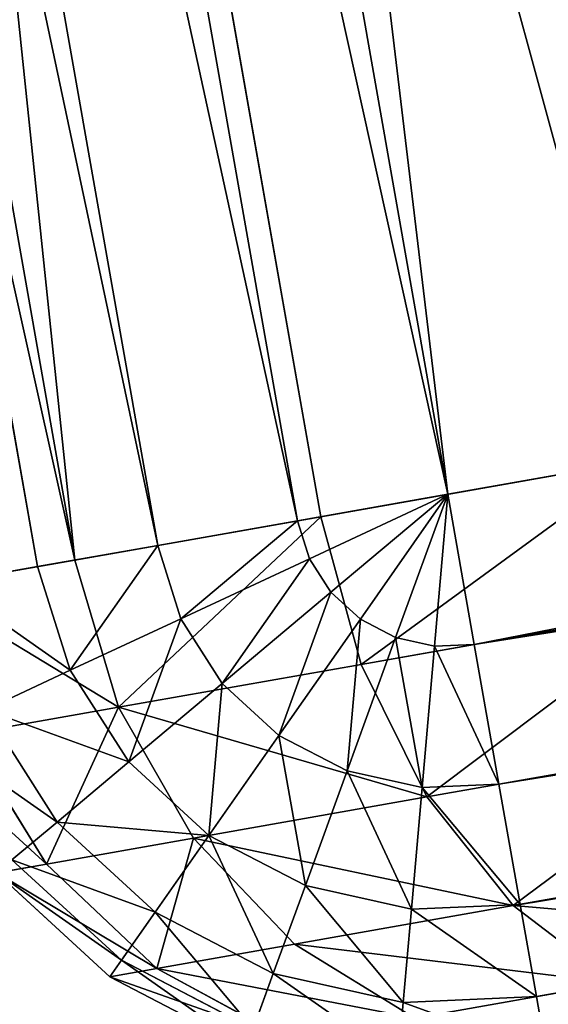
# Model space of a CAD drawing. Extents: x -1072 to 1072, y -3001 to 3001.
# Drawn here: x 163 to 166, y 1321 to 1326 of the extents above; entities that cross this region are included whole.
import ezdxf

# ---------------------------------------------------------------- set-up
doc = ezdxf.new("R2010")
doc.units = 0
doc.layers.get('0').update_dxf_attribs({"color": 13, "linetype": 'CONTINUOUS'})

# ---------------------------------------------------------------- blocks, each defined once
blk = doc.blocks.new('GROUP_3')
for p, q in [((704.1922, -233.8913, 26.8787), (704.1921, -251.8912, 26.8787)), ((704.3852, -251.8912, 1401.9973), (704.3852, -233.8913, 1401.9973)), ((704.8134, -233.8913, 26.4019), (704.8132, -251.8912, 26.4019)), ((705.537, -233.8913, 26.1022), (705.5369, -251.8912, 26.1022)), ((705.6566, -251.8912, 1403.6542), (705.6567, -233.8913, 1403.6542)), ((706.3134, -233.8913, 26), (706.3135, -251.8913, 26)), ((704.3852, -251.8912, 1401.9973), (703.586, -251.8912, 1400.0679)), ((703.7154, -251.8912, 27.5), (704.1921, -251.8912, 26.8787)), ((704.1921, -251.8912, 26.8787), (704.2645, -252.4403, 26.8787)), ((704.1921, -251.8912, 26.8787), (704.8132, -251.8912, 26.4019)), ((705.6566, -251.8912, 1403.6542), (704.3852, -251.8912, 1401.9973)), ((704.3852, -251.8912, 1401.9973), (704.4737, -252.6677, 1401.9461)), ((704.8132, -251.8912, 26.4019), (704.8644, -252.2795, 26.4019)), ((704.8132, -251.8912, 26.4019), (705.5369, -251.8912, 26.1022)), ((705.5369, -251.8912, 26.1022), (705.5635, -252.0922, 26.1022)), ((705.5369, -251.8912, 26.1022), (706.3135, -251.8913, 26)), ((705.5635, -252.0922, 26.1022), (706.3135, -251.8913, 26)), ((705.641, -252.2794, 26.1022), (706.3135, -251.8913, 26)), ((705.6566, -251.8912, 1403.6542), (705.7287, -252.6677, 1403.5818)), ((707.3134, -251.8912, 1404.9254), (705.6566, -251.8912, 1403.6542)), ((705.7644, -252.4403, 26.1022), (706.3135, -251.8913, 26)), ((705.9252, -252.5637, 26.1022), (706.3135, -251.8913, 26)), ((706.1124, -252.6413, 26.1022), (706.3135, -251.8913, 26)), ((706.3135, -251.8913, 26), (747.3133, -251.8912, 26)), ((706.3135, -251.8913, 26), (706.3135, -252.6677, 26.1022)), ((704.8644, -252.2795, 26.4019), (705.5635, -252.0922, 26.1022)), ((705.5635, -252.0922, 26.1022), (705.641, -252.2794, 26.1022)), ((704.2645, -252.4403, 26.8787), (704.8644, -252.2795, 26.4019)), ((704.8644, -252.2795, 26.4019), (705.0144, -252.6413, 26.4019)), ((705.0144, -252.6413, 26.4019), (705.641, -252.2794, 26.1022)), ((705.641, -252.2794, 26.1022), (705.7644, -252.4403, 26.1022)), ((703.8038, -252.5637, 27.5), (704.2645, -252.4403, 26.8787)), ((704.2645, -252.4403, 26.8787), (704.4764, -252.9519, 26.8787)), ((705.2528, -252.9519, 26.4019), (705.7644, -252.4403, 26.1022)), ((705.7644, -252.4403, 26.1022), (705.9252, -252.5637, 26.1022)), ((703.8038, -252.5637, 27.5), (704.0634, -253.1903, 27.5)), ((705.5635, -253.1903, 26.4019), (705.9252, -252.5637, 26.1022)), ((705.9252, -252.5637, 26.1022), (706.1124, -252.6413, 26.1022)), ((704.4764, -252.9519, 26.8787), (705.0144, -252.6413, 26.4019)), ((705.0144, -252.6413, 26.4019), (705.2528, -252.9519, 26.4019)), ((705.9251, -253.3401, 26.4019), (706.1124, -252.6413, 26.1022)), ((706.1124, -252.6413, 26.1022), (706.3135, -252.6677, 26.1022)), ((703.6847, -252.6677, 1400.0414), (704.4737, -252.6677, 1401.9461)), ((703.6847, -252.6677, 1400.0414), (703.9743, -253.3912, 1399.9639)), ((704.4737, -252.6677, 1401.9461), (705.7287, -252.6677, 1403.5818)), ((704.4737, -252.6677, 1401.9461), (704.7332, -253.3913, 1401.7963)), ((705.7287, -252.6677, 1403.5818), (707.3646, -252.6678, 1404.8369)), ((705.7287, -252.6677, 1403.5818), (705.9407, -253.3912, 1403.37)), ((706.3135, -252.6677, 26.1022), (706.3134, -253.3912, 26.4019)), ((706.3135, -252.6677, 26.1022), (747.3133, -252.6677, 26.1022)), ((704.0634, -253.1903, 27.5), (704.4764, -252.9519, 26.8787)), ((704.4764, -252.9519, 26.8787), (704.8134, -253.3912, 26.8787)), ((704.8134, -253.3912, 26.8787), (705.2528, -252.9519, 26.4019)), ((705.2528, -252.9519, 26.4019), (705.5635, -253.1903, 26.4019)), ((703.8039, -253.3401, 28.2235), (704.0634, -253.1903, 27.5)), ((704.0634, -253.1903, 27.5), (704.4764, -253.7284, 27.5)), ((705.2528, -253.7284, 26.8787), (705.5635, -253.1903, 26.4019)), ((705.5635, -253.1903, 26.4019), (705.9251, -253.3401, 26.4019)), ((703.8039, -253.3401, 28.2235), (704.2645, -253.9403, 28.2235)), ((705.7644, -253.9403, 26.8787), (705.9251, -253.3401, 26.4019)), ((705.9251, -253.3401, 26.4019), (706.3134, -253.3912, 26.4019)), ((703.7154, -253.3913, 1397.9973), (703.9743, -253.3912, 1399.9639)), ((704.192, -254.0126, 29), (703.7154, -253.3913, 29)), ((704.192, -254.0126, 1397.9973), (703.7154, -253.3913, 1397.9973)), ((703.9743, -253.3912, 1399.9639), (704.7332, -253.3913, 1401.7963)), ((703.9743, -253.3912, 1399.9639), (704.4348, -254.0126, 1399.8405)), ((704.4764, -253.7284, 27.5), (704.8134, -253.3912, 26.8787)), ((704.7332, -253.3913, 1401.7963), (705.9407, -253.3912, 1403.37)), ((704.7332, -253.3913, 1401.7963), (705.1463, -254.0126, 1401.5579)), ((704.8134, -253.3912, 26.8787), (705.2528, -253.7284, 26.8787)), ((705.9407, -253.3912, 1403.37), (707.5144, -253.3913, 1404.5774)), ((705.9407, -253.3912, 1403.37), (706.2779, -254.0125, 1403.0328)), ((706.3134, -253.3912, 26.4019), (706.3134, -254.0126, 26.8787)), ((706.3134, -253.3912, 26.4019), (747.3132, -253.3912, 26.4019)), ((704.2645, -253.9403, 28.2235), (704.4764, -253.7284, 27.5)), ((704.4764, -253.7284, 27.5), (705.0144, -254.1413, 27.5)), ((705.0144, -254.1413, 27.5), (705.2528, -253.7284, 26.8787)), ((705.2528, -253.7284, 26.8787), (705.7644, -253.9403, 26.8787)), ((704.192, -254.0126, 29), (704.2645, -253.9403, 28.2235)), ((704.2645, -253.9403, 28.2235), (704.8646, -254.4008, 28.2235)), ((705.641, -254.4008, 27.5), (705.7644, -253.9403, 26.8787)), ((705.7644, -253.9403, 26.8787), (706.3134, -254.0126, 26.8787)), ((704.8134, -254.4893, 29), (704.192, -254.0126, 29)), ((704.192, -254.0126, 29), (704.192, -254.0126, 1397.9973)), ((704.8134, -254.4893, 1397.9973), (704.192, -254.0126, 1397.9973)), ((704.192, -254.0126, 1397.9973), (704.4348, -254.0126, 1399.8405)), ((704.4348, -254.0126, 1399.8405), (705.1463, -254.0126, 1401.5579)), ((704.4348, -254.0126, 1399.8405), (705.0349, -254.4893, 1399.6797)), ((705.1463, -254.0126, 1401.5579), (706.2779, -254.0125, 1403.0328)), ((705.1463, -254.0126, 1401.5579), (705.6842, -254.4893, 1401.2472)), ((706.2779, -254.0125, 1403.0328), (707.7528, -254.0125, 1404.1646)), ((706.2779, -254.0125, 1403.0328), (706.7172, -254.4893, 1402.5935)), ((706.3134, -254.0126, 26.8787), (747.3133, -254.0125, 26.8787)), ((706.3134, -254.0126, 26.8787), (706.3134, -254.4893, 27.5)), ((704.8646, -254.4008, 28.2235), (705.0144, -254.1413, 27.5)), ((705.0144, -254.1413, 27.5), (705.641, -254.4008, 27.5)), ((705.5635, -254.6903, 28.2235), (705.641, -254.4008, 27.5)), ((705.641, -254.4008, 27.5), (706.3134, -254.4893, 27.5)), ((705.6842, -254.4893, 1401.2472), (706.7172, -254.4893, 1402.5935)), ((706.3134, -254.4893, 27.5), (706.3133, -254.789, 28.2235)), ((706.3134, -254.4893, 27.5), (747.3133, -254.4893, 27.5))]:
    blk.add_line(p, q)
mesh = blk.add_polyface()
corners = [(708.5539, -211.5008, 26), (706.3135, -251.8913, 26), (706.3134, -233.8913, 26), (747.3133, -251.8912, 26), (715.1867, -189.9983, 26), (725.9485, -170.2362, 26), (740.4125, -152.9984, 26), (747.3134, -233.8913, 26), (758.0054, -138.9685, 26), (749.2541, -217.2869, 26), (754.9718, -201.5778, 26), (764.1582, -187.6107, 26), (778.0297, -128.7027, 26), (776.3178, -176.1385, 26), (790.7956, -167.7799, 26), (799.6911, -122.6083, 26), (806.8106, -162.9852, 26), (817.4175, -119.4826, 26), (824.5371, -159.8596, 26)]
mesh.append_faces([[corners[k] for k in face] for face in [(0, 1, 2), (16, 17, 18)]], dxfattribs={"vtx0": -1})
mesh.append_faces([[corners[k] for k in face] for face in [(1, 0, 3), (3, 6, 7), (7, 8, 9), (9, 8, 10), (10, 8, 11), (11, 12, 13), (13, 12, 14), (14, 15, 16)]], dxfattribs={"vtx0": -1, "vtx1": -1})
mesh.append_faces([[corners[k] for k in face] for face in [(3, 0, 4), (3, 4, 5), (3, 5, 6), (7, 6, 8), (11, 8, 12), (14, 12, 15), (16, 15, 17)]], dxfattribs={"vtx0": -1, "vtx2": -1})
mesh = blk.add_polyface()
corners = [(711.3133, -251.8912, 1405.9973), (713.4548, -212.4916, 1405.9973), (711.3133, -233.8913, 1405.9973), (742.3134, -251.8913, 1405.9973), (719.7939, -191.9404, 1405.9973), (730.0796, -173.0528, 1405.9973), (742.3134, -233.8913, 1405.9973), (743.9037, -156.5779, 1405.9973), (744.3888, -216.1339, 1405.9973), (760.7181, -143.1686, 1405.9973), (750.5036, -199.3339, 1405.9973), (760.3278, -184.3967, 1405.9973), (773.3322, -172.128, 1405.9973), (779.8564, -133.3571, 1405.9973), (788.815, -163.1887, 1405.9973), (800.5592, -127.5323, 1405.9973), (805.9425, -158.0612, 1405.9973), (818.2859, -124.4067, 1405.9973), (823.6688, -154.9355, 1405.9973)]
mesh.append_faces([[corners[k] for k in face] for face in [(0, 1, 2), (17, 16, 18)]], dxfattribs={"vtx0": -1})
mesh.append_faces([[corners[k] for k in face] for face in [(1, 3, 4), (4, 3, 5), (7, 8, 9), (9, 12, 13), (13, 14, 15), (15, 16, 17)]], dxfattribs={"vtx0": -1, "vtx1": -1})
mesh.append_faces([[corners[k] for k in face] for face in [(1, 0, 3), (5, 3, 6), (6, 7, 5), (7, 6, 8), (9, 8, 10), (9, 10, 11), (9, 11, 12), (13, 12, 14), (15, 14, 16)]], dxfattribs={"vtx0": -1, "vtx2": -1})
mesh = blk.add_polyface()
corners = [(704.3852, -251.8912, 1401.9973), (703.5859, -233.8913, 1400.0679), (703.586, -251.8912, 1400.0679), (704.3852, -233.8913, 1401.9973)]
mesh.append_faces([[corners[k] for k in face] for face in [(0, 1, 2), (1, 0, 3)]], dxfattribs={"vtx0": -1})
mesh = blk.add_polyface()
corners = [(703.7154, -251.8912, 27.5), (704.1922, -233.8913, 26.8787), (704.1921, -251.8912, 26.8787), (703.7153, -233.8913, 27.5)]
mesh.append_faces([[corners[k] for k in face] for face in [(0, 1, 2), (1, 0, 3)]], dxfattribs={"vtx0": -1})
mesh = blk.add_polyface()
corners = [(704.1922, -233.8913, 26.8787), (704.8132, -251.8912, 26.4019), (704.1921, -251.8912, 26.8787), (704.8134, -233.8913, 26.4019)]
mesh.append_faces([[corners[k] for k in face] for face in [(0, 1, 2), (1, 0, 3)]], dxfattribs={"vtx0": -1})
mesh = blk.add_polyface()
corners = [(705.6567, -233.8913, 1403.6542), (704.3852, -251.8912, 1401.9973), (705.6566, -251.8912, 1403.6542), (704.3852, -233.8913, 1401.9973)]
mesh.append_faces([[corners[k] for k in face] for face in [(0, 1, 2), (1, 0, 3)]], dxfattribs={"vtx0": -1})
mesh = blk.add_polyface()
corners = [(704.8134, -233.8913, 26.4019), (705.5369, -251.8912, 26.1022), (704.8132, -251.8912, 26.4019), (705.537, -233.8913, 26.1022)]
mesh.append_faces([[corners[k] for k in face] for face in [(0, 1, 2), (1, 0, 3)]], dxfattribs={"vtx0": -1})
mesh = blk.add_polyface()
corners = [(705.537, -233.8913, 26.1022), (706.3135, -251.8913, 26), (705.5369, -251.8912, 26.1022), (706.3134, -233.8913, 26)]
mesh.append_faces([[corners[k] for k in face] for face in [(0, 1, 2), (1, 0, 3)]], dxfattribs={"vtx0": -1})
mesh = blk.add_polyface()
corners = [(707.3134, -251.8912, 1404.9254), (705.6567, -233.8913, 1403.6542), (705.6566, -251.8912, 1403.6542), (707.3135, -233.8913, 1404.9254)]
mesh.append_faces([[corners[k] for k in face] for face in [(0, 1, 2), (1, 0, 3)]], dxfattribs={"vtx0": -1})
mesh = blk.add_polyface()
corners = [(709.2428, -251.8912, 1405.7246), (707.3135, -233.8913, 1404.9254), (707.3134, -251.8912, 1404.9254), (709.2429, -233.8913, 1405.7246)]
mesh.append_faces([[corners[k] for k in face] for face in [(0, 1, 2), (1, 0, 3)]], dxfattribs={"vtx0": -1})
mesh = blk.add_polyface()
corners = [(711.3133, -251.8912, 1405.9973), (709.2429, -233.8913, 1405.7246), (709.2428, -251.8912, 1405.7246), (711.3133, -233.8913, 1405.9973)]
mesh.append_faces([[corners[k] for k in face] for face in [(0, 1, 2), (1, 0, 3)]], dxfattribs={"vtx0": -1})
mesh = blk.add_polyface()
corners = [(704.4737, -252.6677, 1401.9461), (703.586, -251.8912, 1400.0679), (703.6847, -252.6677, 1400.0414), (704.3852, -251.8912, 1401.9973)]
mesh.append_faces([[corners[k] for k in face] for face in [(0, 1, 2), (1, 0, 3)]], dxfattribs={"vtx0": -1})
mesh = blk.add_polyface()
corners = [(703.7154, -251.8912, 27.5), (704.2645, -252.4403, 26.8787), (703.8038, -252.5637, 27.5), (704.1921, -251.8912, 26.8787)]
mesh.append_faces([[corners[k] for k in face] for face in [(0, 1, 2), (1, 0, 3)]], dxfattribs={"vtx0": -1})
mesh = blk.add_polyface()
corners = [(704.8132, -251.8912, 26.4019), (704.2645, -252.4403, 26.8787), (704.1921, -251.8912, 26.8787), (704.8644, -252.2795, 26.4019)]
mesh.append_faces([[corners[k] for k in face] for face in [(0, 1, 2), (1, 0, 3)]], dxfattribs={"vtx0": -1})
mesh = blk.add_polyface()
corners = [(705.6566, -251.8912, 1403.6542), (704.4737, -252.6677, 1401.9461), (705.7287, -252.6677, 1403.5818), (704.3852, -251.8912, 1401.9973)]
mesh.append_faces([[corners[k] for k in face] for face in [(0, 1, 2), (1, 0, 3)]], dxfattribs={"vtx0": -1})
mesh = blk.add_polyface()
corners = [(705.5369, -251.8912, 26.1022), (704.8644, -252.2795, 26.4019), (704.8132, -251.8912, 26.4019), (705.5635, -252.0922, 26.1022)]
mesh.append_faces([[corners[k] for k in face] for face in [(0, 1, 2), (1, 0, 3)]], dxfattribs={"vtx0": -1})
mesh = blk.add_polyface()
corners = [(706.3135, -251.8913, 26), (705.5635, -252.0922, 26.1022), (705.5369, -251.8912, 26.1022)]
mesh.append_faces([[corners[k] for k in face] for face in [(0, 1, 2)]])
mesh = blk.add_polyface()
corners = [(706.3135, -251.8913, 26), (705.641, -252.2794, 26.1022), (705.5635, -252.0922, 26.1022)]
mesh.append_faces([[corners[k] for k in face] for face in [(0, 1, 2)]])
mesh = blk.add_polyface()
corners = [(706.3135, -251.8913, 26), (705.7644, -252.4403, 26.1022), (705.641, -252.2794, 26.1022)]
mesh.append_faces([[corners[k] for k in face] for face in [(0, 1, 2)]])
mesh = blk.add_polyface()
corners = [(705.7287, -252.6677, 1403.5818), (707.3134, -251.8912, 1404.9254), (705.6566, -251.8912, 1403.6542), (707.3646, -252.6678, 1404.8369)]
mesh.append_faces([[corners[k] for k in face] for face in [(0, 1, 2), (1, 0, 3)]], dxfattribs={"vtx0": -1})
mesh = blk.add_polyface()
corners = [(706.3135, -251.8913, 26), (705.9252, -252.5637, 26.1022), (705.7644, -252.4403, 26.1022)]
mesh.append_faces([[corners[k] for k in face] for face in [(0, 1, 2)]])
mesh = blk.add_polyface()
corners = [(706.3135, -251.8913, 26), (706.1124, -252.6413, 26.1022), (705.9252, -252.5637, 26.1022)]
mesh.append_faces([[corners[k] for k in face] for face in [(0, 1, 2)]])
mesh = blk.add_polyface()
corners = [(706.3135, -252.6677, 26.1022), (706.1124, -252.6413, 26.1022), (706.3135, -251.8913, 26)]
mesh.append_faces([[corners[k] for k in face] for face in [(0, 1, 2)]])
mesh = blk.add_polyface()
corners = [(747.3133, -251.8912, 26), (706.3135, -252.6677, 26.1022), (706.3135, -251.8913, 26), (747.3133, -252.6677, 26.1022)]
mesh.append_faces([[corners[k] for k in face] for face in [(0, 1, 2), (1, 0, 3)]], dxfattribs={"vtx0": -1})
mesh = blk.add_polyface()
corners = [(705.5635, -252.0922, 26.1022), (705.0144, -252.6413, 26.4019), (704.8644, -252.2795, 26.4019), (705.641, -252.2794, 26.1022)]
mesh.append_faces([[corners[k] for k in face] for face in [(0, 1, 2), (1, 0, 3)]], dxfattribs={"vtx0": -1})
mesh = blk.add_polyface()
corners = [(704.8644, -252.2795, 26.4019), (704.4764, -252.9519, 26.8787), (704.2645, -252.4403, 26.8787), (705.0144, -252.6413, 26.4019)]
mesh.append_faces([[corners[k] for k in face] for face in [(0, 1, 2), (1, 0, 3)]], dxfattribs={"vtx0": -1})
mesh = blk.add_polyface()
corners = [(705.641, -252.2794, 26.1022), (705.2528, -252.9519, 26.4019), (705.0144, -252.6413, 26.4019), (705.7644, -252.4403, 26.1022)]
mesh.append_faces([[corners[k] for k in face] for face in [(0, 1, 2), (1, 0, 3)]], dxfattribs={"vtx0": -1})
mesh = blk.add_polyface()
corners = [(703.8038, -252.5637, 27.5), (704.4764, -252.9519, 26.8787), (704.0634, -253.1903, 27.5), (704.2645, -252.4403, 26.8787)]
mesh.append_faces([[corners[k] for k in face] for face in [(0, 1, 2), (1, 0, 3)]], dxfattribs={"vtx0": -1})
mesh = blk.add_polyface()
corners = [(705.7644, -252.4403, 26.1022), (705.5635, -253.1903, 26.4019), (705.2528, -252.9519, 26.4019), (705.9252, -252.5637, 26.1022)]
mesh.append_faces([[corners[k] for k in face] for face in [(0, 1, 2), (1, 0, 3)]], dxfattribs={"vtx0": -1})
mesh = blk.add_polyface()
corners = [(703.5143, -252.6413, 28.2235), (704.0634, -253.1903, 27.5), (703.8039, -253.3401, 28.2235), (703.8038, -252.5637, 27.5)]
mesh.append_faces([[corners[k] for k in face] for face in [(0, 1, 2), (1, 0, 3)]], dxfattribs={"vtx0": -1})
mesh = blk.add_polyface()
corners = [(705.9252, -252.5637, 26.1022), (705.9251, -253.3401, 26.4019), (705.5635, -253.1903, 26.4019), (706.1124, -252.6413, 26.1022)]
mesh.append_faces([[corners[k] for k in face] for face in [(0, 1, 2), (1, 0, 3)]], dxfattribs={"vtx0": -1})
mesh = blk.add_polyface()
corners = [(705.0144, -252.6413, 26.4019), (704.8134, -253.3912, 26.8787), (704.4764, -252.9519, 26.8787), (705.2528, -252.9519, 26.4019)]
mesh.append_faces([[corners[k] for k in face] for face in [(0, 1, 2), (1, 0, 3)]], dxfattribs={"vtx0": -1})
mesh = blk.add_polyface()
corners = [(706.1124, -252.6413, 26.1022), (706.3134, -253.3912, 26.4019), (705.9251, -253.3401, 26.4019), (706.3135, -252.6677, 26.1022)]
mesh.append_faces([[corners[k] for k in face] for face in [(0, 1, 2), (1, 0, 3)]], dxfattribs={"vtx0": -1})
mesh = blk.add_polyface()
corners = [(703.9743, -253.3912, 1399.9639), (703.4157, -252.6677, 1397.9973), (703.7154, -253.3913, 1397.9973), (703.6847, -252.6677, 1400.0414)]
mesh.append_faces([[corners[k] for k in face] for face in [(0, 1, 2), (1, 0, 3)]], dxfattribs={"vtx0": -1})
mesh = blk.add_polyface()
corners = [(704.4737, -252.6677, 1401.9461), (703.9743, -253.3912, 1399.9639), (704.7332, -253.3913, 1401.7963), (703.6847, -252.6677, 1400.0414)]
mesh.append_faces([[corners[k] for k in face] for face in [(0, 1, 2), (1, 0, 3)]], dxfattribs={"vtx0": -1})
mesh = blk.add_polyface()
corners = [(705.9407, -253.3912, 1403.37), (704.4737, -252.6677, 1401.9461), (704.7332, -253.3913, 1401.7963), (705.7287, -252.6677, 1403.5818)]
mesh.append_faces([[corners[k] for k in face] for face in [(0, 1, 2), (1, 0, 3)]], dxfattribs={"vtx0": -1})
mesh = blk.add_polyface()
corners = [(705.9407, -253.3912, 1403.37), (707.3646, -252.6678, 1404.8369), (705.7287, -252.6677, 1403.5818), (707.5144, -253.3913, 1404.5774)]
mesh.append_faces([[corners[k] for k in face] for face in [(0, 1, 2), (1, 0, 3)]], dxfattribs={"vtx0": -1})
mesh = blk.add_polyface()
corners = [(706.3135, -252.6677, 26.1022), (747.3132, -253.3912, 26.4019), (706.3134, -253.3912, 26.4019), (747.3133, -252.6677, 26.1022)]
mesh.append_faces([[corners[k] for k in face] for face in [(0, 1, 2), (1, 0, 3)]], dxfattribs={"vtx0": -1})
mesh = blk.add_polyface()
corners = [(704.0634, -253.1903, 27.5), (704.8134, -253.3912, 26.8787), (704.4764, -253.7284, 27.5), (704.4764, -252.9519, 26.8787)]
mesh.append_faces([[corners[k] for k in face] for face in [(0, 1, 2), (1, 0, 3)]], dxfattribs={"vtx0": -1})
mesh = blk.add_polyface()
corners = [(705.2528, -252.9519, 26.4019), (705.2528, -253.7284, 26.8787), (704.8134, -253.3912, 26.8787), (705.5635, -253.1903, 26.4019)]
mesh.append_faces([[corners[k] for k in face] for face in [(0, 1, 2), (1, 0, 3)]], dxfattribs={"vtx0": -1})
mesh = blk.add_polyface()
corners = [(703.8039, -253.3401, 28.2235), (704.4764, -253.7284, 27.5), (704.2645, -253.9403, 28.2235), (704.0634, -253.1903, 27.5)]
mesh.append_faces([[corners[k] for k in face] for face in [(0, 1, 2), (1, 0, 3)]], dxfattribs={"vtx0": -1})
mesh = blk.add_polyface()
corners = [(705.5635, -253.1903, 26.4019), (705.7644, -253.9403, 26.8787), (705.2528, -253.7284, 26.8787), (705.9251, -253.3401, 26.4019)]
mesh.append_faces([[corners[k] for k in face] for face in [(0, 1, 2), (1, 0, 3)]], dxfattribs={"vtx0": -1})
mesh = blk.add_polyface()
corners = [(703.7154, -253.3913, 29), (704.2645, -253.9403, 28.2235), (704.192, -254.0126, 29), (703.8039, -253.3401, 28.2235)]
mesh.append_faces([[corners[k] for k in face] for face in [(0, 1, 2), (1, 0, 3)]], dxfattribs={"vtx0": -1})
mesh = blk.add_polyface()
corners = [(705.9251, -253.3401, 26.4019), (706.3134, -254.0126, 26.8787), (705.7644, -253.9403, 26.8787), (706.3134, -253.3912, 26.4019)]
mesh.append_faces([[corners[k] for k in face] for face in [(0, 1, 2), (1, 0, 3)]], dxfattribs={"vtx0": -1})
mesh = blk.add_polyface()
corners = [(704.4348, -254.0126, 1399.8405), (703.7154, -253.3913, 1397.9973), (704.192, -254.0126, 1397.9973), (703.9743, -253.3912, 1399.9639)]
mesh.append_faces([[corners[k] for k in face] for face in [(0, 1, 2), (1, 0, 3)]], dxfattribs={"vtx0": -1})
mesh = blk.add_polyface()
corners = [(703.7154, -253.3913, 1397.9973), (704.192, -254.0126, 29), (704.192, -254.0126, 1397.9973), (703.7154, -253.3913, 29)]
mesh.append_faces([[corners[k] for k in face] for face in [(0, 1, 2), (1, 0, 3)]], dxfattribs={"vtx0": -1})
mesh = blk.add_polyface()
corners = [(704.7332, -253.3913, 1401.7963), (704.4348, -254.0126, 1399.8405), (705.1463, -254.0126, 1401.5579), (703.9743, -253.3912, 1399.9639)]
mesh.append_faces([[corners[k] for k in face] for face in [(0, 1, 2), (1, 0, 3)]], dxfattribs={"vtx0": -1})
mesh = blk.add_polyface()
corners = [(705.0144, -254.1413, 27.5), (704.8134, -253.3912, 26.8787), (705.2528, -253.7284, 26.8787), (704.4764, -253.7284, 27.5)]
mesh.append_faces([[corners[k] for k in face] for face in [(0, 1, 2), (1, 0, 3)]], dxfattribs={"vtx0": -1})
mesh = blk.add_polyface()
corners = [(706.2779, -254.0125, 1403.0328), (704.7332, -253.3913, 1401.7963), (705.1463, -254.0126, 1401.5579), (705.9407, -253.3912, 1403.37)]
mesh.append_faces([[corners[k] for k in face] for face in [(0, 1, 2), (1, 0, 3)]], dxfattribs={"vtx0": -1})
mesh = blk.add_polyface()
corners = [(706.2779, -254.0125, 1403.0328), (707.5144, -253.3913, 1404.5774), (705.9407, -253.3912, 1403.37), (707.7528, -254.0125, 1404.1646)]
mesh.append_faces([[corners[k] for k in face] for face in [(0, 1, 2), (1, 0, 3)]], dxfattribs={"vtx0": -1})
mesh = blk.add_polyface()
corners = [(706.3134, -253.3912, 26.4019), (747.3133, -254.0125, 26.8787), (706.3134, -254.0126, 26.8787), (747.3132, -253.3912, 26.4019)]
mesh.append_faces([[corners[k] for k in face] for face in [(0, 1, 2), (1, 0, 3)]], dxfattribs={"vtx0": -1})
mesh = blk.add_polyface()
corners = [(704.8646, -254.4008, 28.2235), (704.4764, -253.7284, 27.5), (705.0144, -254.1413, 27.5), (704.2645, -253.9403, 28.2235)]
mesh.append_faces([[corners[k] for k in face] for face in [(0, 1, 2), (1, 0, 3)]], dxfattribs={"vtx0": -1})
mesh = blk.add_polyface()
corners = [(705.641, -254.4008, 27.5), (705.2528, -253.7284, 26.8787), (705.7644, -253.9403, 26.8787), (705.0144, -254.1413, 27.5)]
mesh.append_faces([[corners[k] for k in face] for face in [(0, 1, 2), (1, 0, 3)]], dxfattribs={"vtx0": -1})
mesh = blk.add_polyface()
corners = [(704.8134, -254.4893, 29), (704.2645, -253.9403, 28.2235), (704.8646, -254.4008, 28.2235), (704.192, -254.0126, 29)]
mesh.append_faces([[corners[k] for k in face] for face in [(0, 1, 2), (1, 0, 3)]], dxfattribs={"vtx0": -1})
mesh = blk.add_polyface()
corners = [(706.3134, -254.4893, 27.5), (705.7644, -253.9403, 26.8787), (706.3134, -254.0126, 26.8787), (705.641, -254.4008, 27.5)]
mesh.append_faces([[corners[k] for k in face] for face in [(0, 1, 2), (1, 0, 3)]], dxfattribs={"vtx0": -1})
mesh = blk.add_polyface()
corners = [(704.8134, -254.4893, 1397.9973), (704.192, -254.0126, 29), (704.8134, -254.4893, 29), (704.192, -254.0126, 1397.9973)]
mesh.append_faces([[corners[k] for k in face] for face in [(0, 1, 2), (1, 0, 3)]], dxfattribs={"vtx0": -1})
mesh = blk.add_polyface()
corners = [(705.0349, -254.4893, 1399.6797), (704.192, -254.0126, 1397.9973), (704.8134, -254.4893, 1397.9973), (704.4348, -254.0126, 1399.8405)]
mesh.append_faces([[corners[k] for k in face] for face in [(0, 1, 2), (1, 0, 3)]], dxfattribs={"vtx0": -1})
mesh = blk.add_polyface()
corners = [(705.6842, -254.4893, 1401.2472), (704.4348, -254.0126, 1399.8405), (705.0349, -254.4893, 1399.6797), (705.1463, -254.0126, 1401.5579)]
mesh.append_faces([[corners[k] for k in face] for face in [(0, 1, 2), (1, 0, 3)]], dxfattribs={"vtx0": -1})
mesh = blk.add_polyface()
corners = [(706.7172, -254.4893, 1402.5935), (705.1463, -254.0126, 1401.5579), (705.6842, -254.4893, 1401.2472), (706.2779, -254.0125, 1403.0328)]
mesh.append_faces([[corners[k] for k in face] for face in [(0, 1, 2), (1, 0, 3)]], dxfattribs={"vtx0": -1})
mesh = blk.add_polyface()
corners = [(708.0633, -254.4893, 1403.6265), (706.2779, -254.0125, 1403.0328), (706.7172, -254.4893, 1402.5935), (707.7528, -254.0125, 1404.1646)]
mesh.append_faces([[corners[k] for k in face] for face in [(0, 1, 2), (1, 0, 3)]], dxfattribs={"vtx0": -1})
mesh = blk.add_polyface()
corners = [(747.3133, -254.4893, 27.5), (706.3134, -254.0126, 26.8787), (747.3133, -254.0125, 26.8787), (706.3134, -254.4893, 27.5)]
mesh.append_faces([[corners[k] for k in face] for face in [(0, 1, 2), (1, 0, 3)]], dxfattribs={"vtx0": -1})
mesh = blk.add_polyface()
corners = [(705.5635, -254.6903, 28.2235), (705.0144, -254.1413, 27.5), (705.641, -254.4008, 27.5), (704.8646, -254.4008, 28.2235)]
mesh.append_faces([[corners[k] for k in face] for face in [(0, 1, 2), (1, 0, 3)]], dxfattribs={"vtx0": -1})
mesh = blk.add_polyface()
corners = [(706.3133, -254.789, 28.2235), (705.641, -254.4008, 27.5), (706.3134, -254.4893, 27.5), (705.5635, -254.6903, 28.2235)]
mesh.append_faces([[corners[k] for k in face] for face in [(0, 1, 2), (1, 0, 3)]], dxfattribs={"vtx0": -1})
mesh = blk.add_polyface()
corners = [(707.2287, -254.789, 1402.0819), (705.6842, -254.4893, 1401.2472), (706.3108, -254.789, 1400.8855), (706.7172, -254.4893, 1402.5935)]
mesh.append_faces([[corners[k] for k in face] for face in [(0, 1, 2), (1, 0, 3)]], dxfattribs={"vtx0": -1})
mesh = blk.add_polyface()
corners = [(747.3133, -254.789, 28.2235), (706.3134, -254.4893, 27.5), (747.3133, -254.4893, 27.5), (706.3133, -254.789, 28.2235)]
mesh.append_faces([[corners[k] for k in face] for face in [(0, 1, 2), (1, 0, 3)]], dxfattribs={"vtx0": -1})
mesh = blk.add_polyface()
corners = [(747.3134, -254.8914, 28.9999), (706.3133, -254.789, 28.2235), (747.3133, -254.789, 28.2235), (706.3134, -254.8912, 29)]
mesh.append_faces([[corners[k] for k in face] for face in [(0, 1, 2), (1, 0, 3)]], dxfattribs={"vtx0": -1})
blk = doc.blocks.new('CORNER')
at = {"color": 49, "xscale": 9.999999999999998, "yscale": 9.999999999999998, "zscale": 9.999999999999998, "rotation": 359.9999999999976}
blk.add_blockref('GROUP_3', (-7033.133, 2548.914, -260), dxfattribs=at)

msp = doc.modelspace()

# ---------------------------------------------------------------- block references
at = {"xscale": 0.1, "yscale": 0.1, "zscale": 0.1, "rotation": 10.00000000000245}
msp.add_blockref('CORNER', (163.0297, 1319.8409, 26), dxfattribs=at)

doc.saveas('drawing.dxf')
